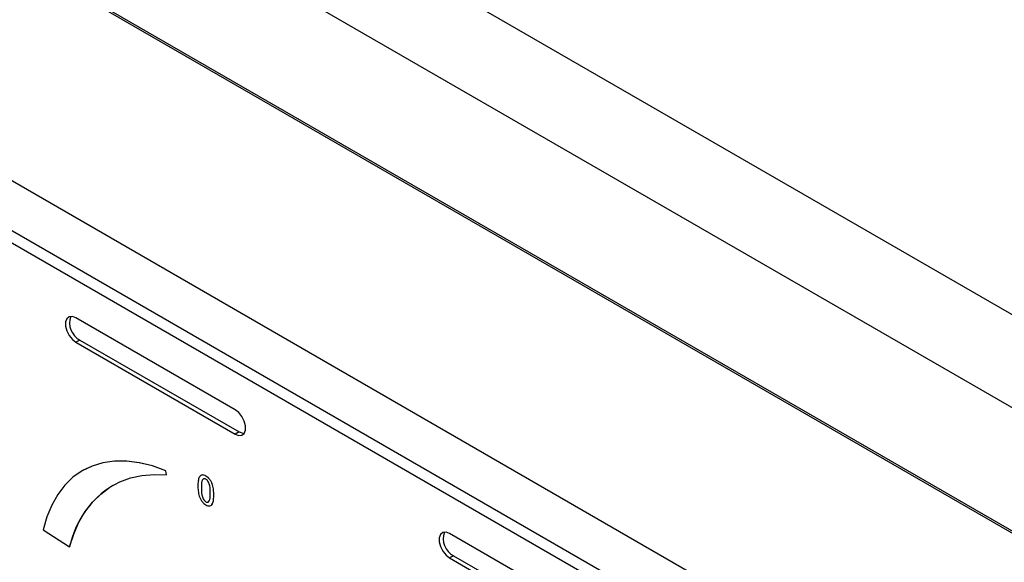
# Paper-space layout '图纸1(2)' of a CAD drawing. Units: millimetres. Extents: x -22352 to 23357, y 0 to 27747.
# Drawn here: x -18722 to -18008, y 18906 to 19300 of the extents above; entities that cross this region are included whole.
import ezdxf

# ---------------------------------------------------------------- set-up
doc = ezdxf.new("R2010")
doc.units = ezdxf.units.MM
doc.linetypes.add('SLD-实线', pattern=[0])

psp = doc.layouts.new('图纸1(2)')

# ---------------------------------------------------------------- linework, layer by layer
at = {"color": 7, "linetype": 'SLD-实线', "lineweight": 30, "ltscale": 50}
for p, q in [((-17189.24, 18616.48), (-20774.27, 20686.07)), ((-17215.93, 18564.33), (-20800.96, 20633.92)), ((-17199.37, 18465.43), (-20784.4, 20535.02)), ((-20783.09, 20532.87), (-17199.11, 18463.88)), ((-20853.16, 20410.17), (-17407.19, 18420.85)), ((-20896.29, 20398.87), (-17426.76, 18395.95)), ((-17430.76, 18389.01), (-20900.3, 20391.93)), ((-18565.67, 19016.82), (-18681.16, 19083.5)), ((-18678.34, 19067.44), (-18681.16, 19065.81)), ((-18681.16, 19065.81), (-18565.67, 18999.13)), ((-18678.34, 19067.44), (-18562.84, 19000.77)), ((-18562.84, 19000.77), (-18565.67, 18999.13)), ((-18676.41, 18972.69), (-18676.44, 18972.67)), ((-18616.03, 18972.6), (-18616.01, 18972.61)), ((-18615.42, 18969.61), (-18616.03, 18972.6)), ((-18615.4, 18969.63), (-18616.01, 18972.61)), ((-18615.42, 18969.61), (-18615.4, 18969.63)), ((-18586.91, 18968.74), (-18586.88, 18968.75)), ((-18654.39, 18961.96), (-18654.41, 18961.95)), ((-18590.22, 18960.27), (-18590.19, 18960.28)), ((-18581.22, 18955.07), (-18581.2, 18955.09)), ((-18586.91, 18950.12), (-18586.88, 18950.13)), ((-18704.94, 18929.65), (-18685.78, 18917.31)), ((-18294.61, 18860.35), (-18410.11, 18927.02)), ((-18685.78, 18917.31), (-18685.76, 18917.33)), ((-18407.28, 18910.96), (-18410.11, 18909.33)), ((-18410.11, 18909.33), (-18294.61, 18842.65)), ((-18407.28, 18910.96), (-18291.78, 18844.29))]:
    psp.add_line(p, q, dxfattribs=at)
at = {"color": 7, "linetype": 'SLD-实线', "lineweight": 30, "ltscale": 50, "flags": 128}
for points in [[(-18681.16, 19083.5), (-18683.78, 19084.48), (-18686.09, 19084.27), (-18687.8, 19082.9), (-18688.71, 19080.54), (-18688.71, 19077.47), (-18687.8, 19074.06), (-18686.09, 19070.72), (-18683.78, 19067.85), (-18681.16, 19065.81)], [(-18565.67, 18999.13), (-18563.05, 18998.15), (-18560.75, 18998.36), (-18559.04, 18999.73), (-18558.13, 19002.09), (-18558.13, 19005.16), (-18559.04, 19008.57), (-18560.75, 19011.91), (-18563.05, 19014.78), (-18565.67, 19016.82)], [(-18562.84, 19000.77), (-18560.22, 18999.79), (-18559.03, 18999.74)], [(-18616.03, 18972.6), (-18625.73, 18976.08), (-18635.21, 18978.42), (-18644.41, 18979.58), (-18653.23, 18979.57), (-18661.6, 18978.38), (-18669.46, 18976.01), (-18676.73, 18972.5), (-18683.35, 18967.87), (-18689.26, 18962.16), (-18694.42, 18955.42), (-18698.77, 18947.71), (-18702.29, 18939.1), (-18704.94, 18929.65)], [(-18616.01, 18972.61), (-18625.7, 18976.1), (-18635.19, 18978.43), (-18644.38, 18979.6), (-18653.2, 18979.58), (-18661.58, 18978.39), (-18669.43, 18976.03), (-18676.41, 18972.69)], [(-18685.78, 18917.31), (-18682.78, 18926.67), (-18678.99, 18935.24), (-18674.44, 18942.97), (-18669.16, 18949.82), (-18663.18, 18955.72), (-18656.56, 18960.64), (-18649.33, 18964.55), (-18641.55, 18967.42), (-18633.26, 18969.22), (-18624.53, 18969.96), (-18615.42, 18969.61)], [(-18410.11, 18927.02), (-18412.73, 18928), (-18415.03, 18927.79), (-18416.74, 18926.43), (-18417.65, 18924.06), (-18417.65, 18920.99), (-18416.74, 18917.58), (-18415.03, 18914.24), (-18412.73, 18911.37), (-18410.11, 18909.33)]]:
    psp.add_lwpolyline(points, dxfattribs=at)
at = {"color": 7, "linetype": 'SLD-实线', "lineweight": 30, "ltscale": 2500}
for centre, radius, start, end in [((-18671.78, 19079.82), 14.01, 160.39043, 242.09862), ((-18618.25, 18903.22), 68.97, 121.59722, 168.19433), ((-18400.72, 18923.34), 14.01, 160.39043, 242.09862)]:
    psp.add_arc(centre, radius, start, end, dxfattribs=at)
at = {"color": 7, "linetype": 'SLD-实线', "lineweight": 30, "ltscale": 50}
for points, knots in [([(-18586.91, 18968.74), (-18587.41, 18969), (-18588.42, 18969.51), (-18589.83, 18969.6), (-18590.98, 18969.09), (-18592.05, 18967.7), (-18592.61, 18965.13), (-18592.67, 18962.84), (-18592.7, 18961.7)], [0, 0, 0, 0, 0.125017, 0.24985, 0.374776, 0.499748, 0.749551, 1, 1, 1, 1]), ([(-18586.88, 18968.75), (-18587.39, 18969.01), (-18588.4, 18969.51), (-18589.82, 18969.63), (-18590.53, 18969.22), (-18590.88, 18969.02)], [0, 0, 0, 0, 0.335305, 0.670119, 1, 1, 1, 1]), ([(-18581.22, 18955.07), (-18581.25, 18956.25), (-18581.3, 18958.59), (-18581.84, 18961.78), (-18582.87, 18964.39), (-18584, 18966.23), (-18585.4, 18967.76), (-18586.4, 18968.41), (-18586.91, 18968.74)], [0, 0, 0, 0, 0.25044, 0.500298, 0.625279, 0.750174, 0.874997, 1, 1, 1, 1]), ([(-18581.2, 18955.09), (-18581.23, 18956.26), (-18581.28, 18958.6), (-18581.82, 18961.79), (-18582.85, 18964.4), (-18583.97, 18966.24), (-18585.38, 18967.78), (-18586.38, 18968.43), (-18586.88, 18968.75)], [0, 0, 0, 0, 0.25044, 0.500298, 0.625279, 0.750174, 0.874997, 1, 1, 1, 1]), ([(-18592.7, 18961.7), (-18592.67, 18960.51), (-18592.61, 18958.14), (-18592.04, 18954.9), (-18590.98, 18952.27), (-18589.85, 18950.41), (-18588.43, 18948.85), (-18587.42, 18948.18), (-18586.91, 18947.85)], [0, 0, 0, 0, 0.250442, 0.500255, 0.625251, 0.750172, 0.874982, 1, 1, 1, 1]), ([(-18586.91, 18966.47), (-18587.27, 18966.63), (-18587.99, 18966.94), (-18589.16, 18966.57), (-18590.24, 18964.46), (-18590.22, 18961.95), (-18590.22, 18960.27)], [0, 0, 0, 0, 0.12479, 0.249939, 0.498148, 1, 1, 1, 1]), ([(-18588.41, 18966.7), (-18588.55, 18966.68), (-18589.28, 18966.54), (-18590.17, 18964.38), (-18590.18, 18961.92), (-18590.19, 18960.28)], [0, 0, 0, 0, 0.069679, 0.37754, 1, 1, 1, 1]), ([(-18583.7, 18956.51), (-18583.7, 18958.16), (-18583.69, 18960.64), (-18584.68, 18963.96), (-18585.83, 18965.7), (-18586.55, 18966.21), (-18586.91, 18966.47)], [0, 0, 0, 0, 0.501886, 0.750204, 0.875265, 1, 1, 1, 1]), ([(-18590.22, 18960.27), (-18590.22, 18958.58), (-18590.23, 18956.05), (-18589.16, 18952.68), (-18588, 18950.92), (-18587.27, 18950.38), (-18586.91, 18950.12)], [0, 0, 0, 0, 0.5017682, 0.7501482, 0.8752477, 1, 1, 1, 1]), ([(-18590.19, 18960.28), (-18590.2, 18958.59), (-18590.21, 18956.07), (-18589.14, 18952.69), (-18587.97, 18950.93), (-18587.25, 18950.4), (-18586.88, 18950.13)], [0, 0, 0, 0, 0.5017682, 0.7501482, 0.8752477, 1, 1, 1, 1]), ([(-18586.91, 18950.12), (-18586.55, 18949.97), (-18585.82, 18949.66), (-18584.68, 18950.11), (-18583.7, 18952.32), (-18583.7, 18954.83), (-18583.7, 18956.51)], [0, 0, 0, 0, 0.124698, 0.249711, 0.498195, 1, 1, 1, 1]), ([(-18586.91, 18947.85), (-18586.4, 18947.6), (-18585.39, 18947.09), (-18583.98, 18947.02), (-18582.87, 18947.6), (-18581.85, 18949.04), (-18581.3, 18951.63), (-18581.25, 18953.92), (-18581.22, 18955.07)], [0, 0, 0, 0, 0.125004, 0.249802, 0.374695, 0.499701, 0.749566, 1, 1, 1, 1]), ([(-18583.64, 18947.33), (-18583.38, 18947.43), (-18582.74, 18947.69), (-18581.84, 18949.09), (-18581.28, 18951.63), (-18581.22, 18953.93), (-18581.2, 18955.09)], [0, 0, 0, 0, 0.118066, 0.294374, 0.646786, 1, 1, 1, 1]), ([(-18586.88, 18950.13), (-18586.53, 18949.99), (-18585.82, 18949.7), (-18585.1, 18949.84), (-18584.92, 18950.19), (-18584.89, 18950.26)], [0, 0, 0, 0, 0.452513, 0.906172, 1, 1, 1, 1])]:
    psp.add_open_spline(points, degree=3, knots=knots, dxfattribs=at)

doc.saveas('drawing.dxf')
